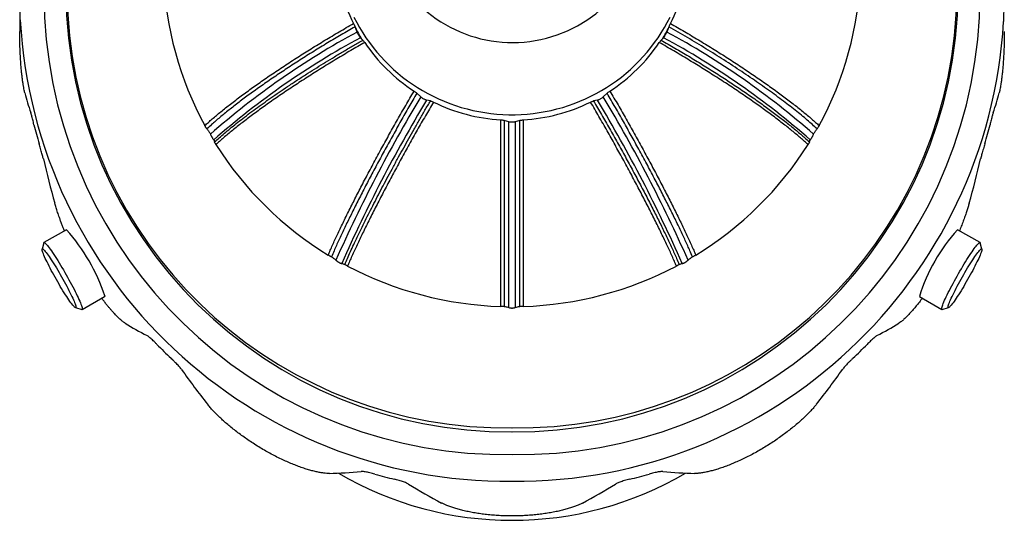
# Model space of a CAD drawing. Units: millimetres. Extents: x 30 to 614, y 38 to 861.
# Drawn here: x 121 to 185, y 99 to 132 of the extents above; entities that cross this region are included whole.
import ezdxf

# ---------------------------------------------------------------- set-up
doc = ezdxf.new("R2010")
doc.units = ezdxf.units.MM
doc.header["$LTSCALE"] = 3

msp = doc.modelspace()

# ---------------------------------------------------------------- linework, layer by layer
at = {"color": 7, "linetype": 'Continuous', "lineweight": 25}
for p, q in [((120.575, 133.421), (120.575, 131.164)), ((142.51, 131.135), (142.371, 131.477)), ((162.78, 131.477), (162.641, 131.135)), ((142.881, 130.608), (142.726, 130.765)), ((162.425, 130.765), (162.27, 130.608)), ((146.639, 126.912), (146.39, 127.152)), ((158.761, 127.152), (158.512, 126.912)), ((147.272, 126.651), (147.014, 126.699)), ((158.137, 126.699), (157.879, 126.651)), ((152.359, 125.288), (152.066, 125.386)), ((152.359, 113.216), (152.359, 125.288)), ((153.085, 125.386), (152.792, 125.288)), ((152.792, 125.288), (152.792, 113.216)), ((123.627, 118.275), (122.155, 117.437)), ((182.996, 117.437), (181.524, 118.275)), ((122.143, 117.42), (122.033, 117.013)), ((183.118, 117.013), (183.008, 117.42)), ((124.626, 113.091), (126.098, 113.928)), ((179.053, 113.928), (180.525, 113.091)), ((124.199, 113.203), (124.605, 113.09)), ((180.546, 113.09), (180.952, 113.203))]:
    msp.add_line(p, q, dxfattribs=at)
at = {"color": 7, "linetype": 'Continuous', "lineweight": 25, "flags": 128}
for points in [[(142.304, 132.11), (142.481, 131.763), (142.67, 131.423), (142.871, 131.09), (143.083, 130.764), (143.307, 130.445), (143.541, 130.134), (143.787, 129.831), (144.042, 129.536), (144.308, 129.25), (144.584, 128.974), (144.87, 128.707), (145.164, 128.45), (145.468, 128.203), (145.78, 127.967), (146.1, 127.741), (146.427, 127.527), (146.762, 127.323), (147.104, 127.131), (147.453, 126.951), (147.807, 126.783), (148.167, 126.627), (148.533, 126.484), (148.903, 126.352), (149.278, 126.234), (149.657, 126.128), (150.039, 126.035), (150.424, 125.956), (150.812, 125.889), (151.201, 125.836), (151.593, 125.796), (151.985, 125.769), (152.379, 125.756), (152.772, 125.756), (153.166, 125.769), (153.558, 125.796), (153.95, 125.836), (154.339, 125.889), (154.727, 125.956), (155.112, 126.035), (155.494, 126.128), (155.873, 126.234), (156.248, 126.352), (156.618, 126.484), (156.983, 126.627), (157.344, 126.783), (157.698, 126.951), (158.047, 127.131), (158.389, 127.323), (158.724, 127.527), (159.051, 127.741), (159.371, 127.967), (159.683, 128.203), (159.987, 128.45), (160.281, 128.707), (160.567, 128.974), (160.842, 129.25), (161.108, 129.536), (161.364, 129.831), (161.61, 130.134), (161.844, 130.445), (162.068, 130.764), (162.28, 131.09), (162.481, 131.423), (162.67, 131.763), (162.846, 132.11)], [(122.143, 117.42), (122.148, 117.431), (122.162, 117.44), (122.182, 117.436), (122.209, 117.421), (122.242, 117.394), (122.282, 117.356), (122.328, 117.306), (122.379, 117.244), (122.436, 117.172), (122.498, 117.09), (122.565, 116.997), (122.637, 116.896), (122.713, 116.785), (122.792, 116.666), (122.875, 116.539), (122.96, 116.405), (123.048, 116.265), (123.138, 116.12), (123.229, 115.97), (123.321, 115.816), (123.413, 115.659), (123.506, 115.5), (123.597, 115.339), (123.688, 115.179), (123.777, 115.018), (123.863, 114.859), (123.948, 114.702), (124.029, 114.549), (124.106, 114.399), (124.18, 114.254), (124.249, 114.114), (124.314, 113.981), (124.374, 113.855), (124.428, 113.736), (124.477, 113.626), (124.519, 113.525), (124.556, 113.433), (124.586, 113.351), (124.61, 113.28), (124.627, 113.219), (124.637, 113.17), (124.64, 113.132)], [(180.546, 113.09), (180.532, 113.089), (180.518, 113.097), (180.511, 113.117), (180.511, 113.15), (180.518, 113.193), (180.532, 113.248), (180.552, 113.314), (180.579, 113.391), (180.612, 113.477), (180.652, 113.574), (180.698, 113.68), (180.749, 113.794), (180.806, 113.917), (180.868, 114.047), (180.936, 114.183), (181.007, 114.326), (181.083, 114.473), (181.162, 114.625), (181.245, 114.78), (181.331, 114.938), (181.418, 115.098), (181.508, 115.259), (181.599, 115.42), (181.691, 115.579), (181.784, 115.738), (181.876, 115.893), (181.967, 116.045), (182.058, 116.193), (182.147, 116.336), (182.234, 116.473), (182.318, 116.603), (182.399, 116.726), (182.476, 116.841), (182.55, 116.948), (182.62, 117.045), (182.684, 117.132), (182.744, 117.21), (182.798, 117.276), (182.847, 117.332), (182.89, 117.376), (182.926, 117.409), (182.956, 117.43), (182.98, 117.44), (182.997, 117.437), (183.007, 117.423), (183.008, 117.42)], [(124.231, 113.24), (124.227, 113.216), (124.217, 113.203), (124.2, 113.203), (124.177, 113.214), (124.147, 113.237), (124.111, 113.271), (124.068, 113.317), (124.02, 113.374), (123.967, 113.442), (123.908, 113.52), (123.845, 113.607), (123.777, 113.705), (123.705, 113.81), (123.63, 113.924), (123.552, 114.045), (123.47, 114.173), (123.387, 114.307), (123.303, 114.446), (123.217, 114.588), (123.131, 114.734), (123.044, 114.883), (122.958, 115.033), (122.874, 115.183), (122.791, 115.333), (122.71, 115.482), (122.631, 115.628), (122.556, 115.771), (122.484, 115.91), (122.416, 116.045), (122.353, 116.173), (122.294, 116.295), (122.241, 116.41), (122.193, 116.517), (122.15, 116.615), (122.114, 116.704), (122.084, 116.783), (122.061, 116.852), (122.044, 116.91), (122.034, 116.957), (122.031, 116.993), (122.034, 117.017), (122.044, 117.029), (122.061, 117.03), (122.084, 117.019), (122.114, 116.996), (122.15, 116.962), (122.193, 116.916), (122.241, 116.859), (122.294, 116.791), (122.353, 116.713), (122.416, 116.626), (122.484, 116.528), (122.556, 116.423), (122.631, 116.309), (122.71, 116.187), (122.791, 116.06), (122.874, 115.926), (122.958, 115.787), (123.044, 115.645), (123.131, 115.498), (123.217, 115.35), (123.303, 115.2), (123.387, 115.05), (123.47, 114.9), (123.552, 114.751), (123.63, 114.605), (123.705, 114.462), (123.777, 114.323), (123.845, 114.188), (123.908, 114.06), (123.967, 113.938), (124.02, 113.823), (124.068, 113.716), (124.111, 113.618), (124.147, 113.529), (124.177, 113.45), (124.2, 113.381), (124.217, 113.323), (124.227, 113.276), (124.231, 113.24)], [(183.12, 116.993), (183.117, 116.957), (183.107, 116.91), (183.09, 116.852), (183.066, 116.783), (183.037, 116.704), (183, 116.615), (182.958, 116.517), (182.91, 116.41), (182.857, 116.295), (182.798, 116.173), (182.735, 116.045), (182.667, 115.91), (182.595, 115.771), (182.52, 115.628), (182.441, 115.482), (182.36, 115.333), (182.277, 115.183), (182.192, 115.033), (182.107, 114.883), (182.02, 114.734), (181.934, 114.588), (181.848, 114.446), (181.764, 114.307), (181.68, 114.173), (181.599, 114.045), (181.521, 113.924), (181.446, 113.81), (181.374, 113.705), (181.306, 113.607), (181.242, 113.52), (181.184, 113.442), (181.13, 113.374), (181.082, 113.317), (181.04, 113.271), (181.004, 113.237), (180.974, 113.214), (180.951, 113.203), (180.934, 113.203), (180.924, 113.216), (180.92, 113.24), (180.924, 113.276), (180.934, 113.323), (180.951, 113.381), (180.974, 113.45), (181.004, 113.529), (181.04, 113.618), (181.082, 113.716), (181.13, 113.823), (181.184, 113.938), (181.242, 114.06), (181.306, 114.188), (181.374, 114.323), (181.446, 114.462), (181.521, 114.605), (181.599, 114.751), (181.68, 114.9), (181.764, 115.05), (181.848, 115.2), (181.934, 115.35), (182.02, 115.498), (182.107, 115.645), (182.192, 115.787), (182.277, 115.926), (182.36, 116.06), (182.441, 116.187), (182.52, 116.309), (182.595, 116.423), (182.667, 116.528), (182.735, 116.626), (182.798, 116.713), (182.857, 116.791), (182.91, 116.859), (182.958, 116.916), (183, 116.962), (183.037, 116.996), (183.066, 117.019), (183.09, 117.03), (183.107, 117.029), (183.117, 117.017), (183.12, 116.993)], [(126.113, 113.969), (126.109, 113.943), (126.099, 113.928), (126.098, 113.928)], [(124.64, 113.132), (124.637, 113.106), (124.627, 113.091), (124.61, 113.089), (124.605, 113.09)]]:
    msp.add_lwpolyline(points, dxfattribs=at)
at = {"color": 8, "linetype": 'Continuous', "lineweight": 25}
for centre, radius, start, end in [((152.161, 133.649), 30.007, 100.72755, 270.7916), ((152.991, 133.649), 30.007, 269.20695, 79.2739), ((152.35, 133.694), 31.788, 183.16653, 270.40601), ((152.808, 133.687), 31.781, 269.58018, 356.61862)]:
    msp.add_arc(centre, radius, start, end, dxfattribs=at)
at = {"color": 7, "linetype": 'Continuous', "lineweight": 25}
for centre, radius, start, end in [((152.18, 133.91), 28.53, 101.32839, 270.79499), ((152.972, 133.909), 28.53, 269.20352, 78.67309), ((152.614, 139.159), 8.711, 133.88162, 359.94915), ((152.268, 136.727), 11.193, 183.69168, 206.7498), ((152.886, 136.726), 11.19, 333.247, 356.31151), ((151.97, 135.586), 22.046, 181.88092, 208.56056), ((153.181, 135.586), 22.046, 331.43944, 358.11908), ((153.54, 133.421), 31.036, 357.02931, 2.79684), ((152.357, 133.903), 28.782, 180.44191, 270.43519), ((152.794, 133.903), 28.782, 269.56481, 359.55809), ((152.344, 136.499), 11.176, 207.01379, 211.39043), ((152.807, 136.499), 11.176, 328.64123, 333.02144), ((167.327, 85.366), 52.064, 118.4683, 131.29066), ((167.355, 85.268), 51.736, 118.42745, 131.3315), ((137.607, 84.997), 52.064, 48.70934, 61.5317), ((138.013, 85.637), 51.736, 48.6685, 61.57255), ((152.457, 136.846), 11.417, 214.06222, 236.81488), ((152.698, 136.841), 11.411, 303.17889, 325.94401), ((231.014, 76.418), 98.33, 149.10188, 156.07645), ((74.616, 76.667), 97.791, 23.9043, 30.91738), ((230.91, 76.454), 97.791, 149.08262, 156.0957), ((152.571, 137.036), 11.64, 243.98725, 266.44841), ((152.581, 137.033), 11.637, 273.54855, 296.01578), ((73.762, 76.205), 98.33, 23.92355, 30.89812), ((151.706, 132.657), 31.132, 194.04163, 196.39985), ((153.445, 132.657), 31.132, 343.60015, 345.95837), ((152.34, 135.814), 22.483, 212.27303, 238.60407), ((152.811, 135.814), 22.483, 301.39593, 327.72697), ((114.062, 109.882), 12.724, 18.73407, 41.26449), ((190.117, 110.513), 11.579, 137.91003, 162.84666), ((152.566, 136.19), 22.922, 242.2222, 268.21347), ((152.585, 136.19), 22.922, 271.78653, 297.7778), ((152.234, 132.986), 31.762, 224.27507, 226.60203), ((152.917, 132.986), 31.762, 313.39797, 315.72493), ((152.575, 121.616), 22.25, 239.5286, 300.4714), ((152.559, 133.523), 32.395, 254.06957, 256.3661), ((152.592, 133.523), 32.395, 283.6339, 285.93043)]:
    msp.add_arc(centre, radius, start, end, dxfattribs=at)
for major_axis, ratio, start_param, end_param in [((32, 0), 0.589729, 3.285128, 3.353721), ((32, 0), 0.589729, 6.071056, 6.13965), ((-9.886, 42.338), 0.718843, 1.568179, 1.636773), ((9.886, 42.338), 0.718843, 4.646412, 4.715006), ((31.408, 10.142), 0.604125, 3.61607, 3.684664), ((31.408, -10.142), 0.604125, 5.740114, 5.808708), ((-18.55, 37.177), 0.701387, 1.787538, 1.856132), ((18.55, 37.177), 0.701387, 4.427053, 4.495647), ((29.313, 20.134), 0.637463, 3.919632, 3.988225), ((29.313, -20.134), 0.637463, 5.436553, 5.505146), ((-25.123, 29.444), 0.673128, 2.026607, 2.0952), ((25.123, 29.444), 0.673128, 4.187985, 4.256579)]:
    msp.add_ellipse((152.575, 129.874), major_axis=major_axis, ratio=ratio, start_param=start_param, end_param=end_param, dxfattribs=at)
for points, knots in [([(132.606, 125.046), (132.683, 125.116), (132.839, 125.258), (133.093, 125.48), (133.364, 125.711), (133.652, 125.95), (133.958, 126.196), (134.28, 126.45), (134.62, 126.711), (134.975, 126.979), (135.341, 127.249), (135.716, 127.52), (136.1, 127.792), (136.495, 128.069), (136.904, 128.349), (137.325, 128.634), (137.759, 128.922), (138.203, 129.213), (138.647, 129.499), (139.088, 129.779), (139.525, 130.053), (139.969, 130.326), (140.42, 130.601), (140.876, 130.875), (141.339, 131.149), (141.805, 131.421), (142.117, 131.6), (142.273, 131.689)], [0, 0, 0, 0, 0.0390521, 0.0787828, 0.1185135, 0.1586331, 0.1987526, 0.2394519, 0.2801512, 0.3211822, 0.3623645, 0.4021669, 0.4419693, 0.4821622, 0.5223551, 0.5628725, 0.6039053, 0.6450135, 0.6862737, 0.7248678, 0.7634619, 0.8024103, 0.8413586, 0.8808341, 0.9203097, 0.9601548, 1, 1, 1, 1]), ([(142.371, 131.477), (142.222, 131.391), (141.924, 131.22), (141.477, 130.958), (141.03, 130.694), (140.582, 130.424), (140.134, 130.151), (139.687, 129.875), (139.242, 129.597), (138.803, 129.317), (138.37, 129.038), (137.943, 128.758), (137.523, 128.479), (137.107, 128.198), (136.698, 127.918), (136.296, 127.637), (135.905, 127.359), (135.529, 127.087), (135.171, 126.823), (134.828, 126.565), (134.499, 126.312), (134.18, 126.061), (133.874, 125.815), (133.58, 125.573), (133.303, 125.337), (133.02, 125.088), (132.843, 124.925), (132.745, 124.835)], [0, 0, 0, 0, 0.0380316, 0.0760632, 0.1143412, 0.1526191, 0.1916724, 0.2307257, 0.2700466, 0.3093675, 0.3487075, 0.3880474, 0.4276614, 0.4672755, 0.5077546, 0.5482337, 0.589012, 0.6297903, 0.669059, 0.7083276, 0.7478694, 0.7874111, 0.8278145, 0.8682178, 0.908919, 0.9496201, 1, 1, 1, 1]), ([(142.273, 131.689), (142.286, 131.664), (142.311, 131.613), (142.347, 131.536), (142.363, 131.497), (142.371, 131.477)], [0, 0, 0, 0, 0.322634, 0.64528, 1, 1, 1, 1]), ([(162.78, 131.477), (162.787, 131.495), (162.802, 131.532), (162.838, 131.608), (162.864, 131.661), (162.878, 131.689)], [0, 0, 0, 0, 0.322012, 0.644012, 1, 1, 1, 1]), ([(172.406, 124.835), (172.308, 124.925), (172.107, 125.111), (171.766, 125.408), (171.391, 125.722), (170.988, 126.049), (170.558, 126.385), (170.105, 126.73), (169.628, 127.083), (169.128, 127.444), (168.606, 127.811), (168.065, 128.184), (167.507, 128.56), (166.934, 128.938), (166.355, 129.313), (165.772, 129.683), (165.185, 130.048), (164.59, 130.412), (163.989, 130.772), (163.385, 131.128), (162.981, 131.361), (162.78, 131.477)], [0, 0, 0, 0, 0.050385, 0.1035491, 0.156881, 0.2102984, 0.2637159, 0.3170479, 0.370212, 0.4234743, 0.476905, 0.5304217, 0.5839384, 0.6373694, 0.6906319, 0.7420666, 0.7936523, 0.8453152, 0.8969784, 0.9485649, 1, 1, 1, 1]), ([(162.878, 131.689), (163.029, 131.603), (163.332, 131.429), (163.786, 131.164), (164.239, 130.896), (164.694, 130.623), (165.147, 130.348), (165.6, 130.069), (166.049, 129.787), (166.494, 129.505), (166.932, 129.223), (167.364, 128.94), (167.79, 128.658), (168.209, 128.375), (168.621, 128.092), (169.026, 127.81), (169.422, 127.529), (169.801, 127.255), (170.163, 126.988), (170.509, 126.728), (170.843, 126.471), (171.165, 126.218), (171.474, 125.97), (171.769, 125.726), (172.049, 125.488), (172.309, 125.26), (172.467, 125.116), (172.544, 125.046)], [0, 0, 0, 0, 0.0385947, 0.0771895, 0.1161378, 0.1550861, 0.1945612, 0.2340363, 0.2738813, 0.3137263, 0.353529, 0.3933317, 0.4335245, 0.4737174, 0.5142347, 0.5552672, 0.5963753, 0.6376355, 0.6773663, 0.7170971, 0.7572166, 0.7973362, 0.8380354, 0.8787346, 0.9197655, 0.9609479, 1, 1, 1, 1]), ([(120.905, 127.175), (120.896, 127.211), (120.879, 127.283), (120.85, 127.435), (120.818, 127.619), (120.785, 127.836), (120.752, 128.081), (120.719, 128.353), (120.688, 128.653), (120.659, 128.978), (120.633, 129.323), (120.612, 129.684), (120.595, 130.066), (120.583, 130.461), (120.576, 130.828), (120.576, 131.065), (120.576, 131.164)], [0, 0, 0, 0, 0.071829, 0.144164, 0.218079, 0.292535, 0.364625, 0.437216, 0.510592, 0.585057, 0.656718, 0.728874, 0.801791, 0.875755, 0.947622, 1, 1, 1, 1]), ([(133.246, 123.981), (133.344, 124.071), (133.544, 124.255), (133.882, 124.548), (134.251, 124.857), (134.651, 125.18), (135.081, 125.517), (135.541, 125.867), (136.022, 126.222), (136.52, 126.58), (137.034, 126.942), (137.571, 127.311), (138.131, 127.688), (138.713, 128.07), (139.296, 128.447), (139.878, 128.815), (140.458, 129.175), (141.05, 129.535), (141.653, 129.896), (142.265, 130.256), (142.676, 130.491), (142.881, 130.608)], [0, 0, 0, 0, 0.050383, 0.102909, 0.155476, 0.208003, 0.262058, 0.316156, 0.370211, 0.422833, 0.475496, 0.528118, 0.582275, 0.636476, 0.690632, 0.741493, 0.79239, 0.84325, 0.895487, 0.947763, 1, 1, 1, 1]), ([(142.726, 130.765), (142.718, 130.775), (142.701, 130.795), (142.663, 130.85), (142.621, 130.917), (142.579, 130.992), (142.542, 131.064), (142.52, 131.11), (142.511, 131.131), (142.51, 131.135)], [0, 0, 0, 0, 0.158362, 0.319448, 0.48049, 0.641448, 0.802391, 0.963406, 1, 1, 1, 1]), ([(142.881, 130.608), (142.889, 130.599), (142.907, 130.579), (142.949, 130.523), (142.982, 130.476), (142.999, 130.451)], [0, 0, 0, 0, 0.322012, 0.644012, 1, 1, 1, 1]), ([(162.152, 130.451), (162.167, 130.474), (162.198, 130.519), (162.241, 130.576), (162.26, 130.597), (162.27, 130.608)], [0, 0, 0, 0, 0.322634, 0.64528, 1, 1, 1, 1]), ([(162.27, 130.608), (162.419, 130.523), (162.718, 130.352), (163.166, 130.091), (163.614, 129.826), (164.062, 129.558), (164.511, 129.286), (164.958, 129.011), (165.402, 128.733), (165.842, 128.455), (166.276, 128.175), (166.703, 127.896), (167.125, 127.617), (167.54, 127.337), (167.95, 127.057), (168.351, 126.778), (168.743, 126.5), (169.118, 126.229), (169.477, 125.964), (169.82, 125.708), (170.151, 125.454), (170.469, 125.204), (170.776, 124.958), (171.069, 124.717), (171.347, 124.481), (171.63, 124.233), (171.807, 124.071), (171.905, 123.981)], [0, 0, 0, 0, 0.038001, 0.076156, 0.11431, 0.152975, 0.191639, 0.230826, 0.270013, 0.309368, 0.348674, 0.38815, 0.427627, 0.467672, 0.507718, 0.548346, 0.588974, 0.62979, 0.669025, 0.70843, 0.747835, 0.787806, 0.827778, 0.86833, 0.908881, 0.94962, 1, 1, 1, 1]), ([(162.641, 131.135), (162.633, 131.117), (162.618, 131.081), (162.581, 131.01), (162.54, 130.935), (162.497, 130.865), (162.459, 130.807), (162.436, 130.777), (162.426, 130.767), (162.425, 130.765)], [0, 0, 0, 0, 0.158362, 0.319448, 0.48049, 0.641448, 0.802391, 0.963406, 1, 1, 1, 1]), ([(184.575, 131.164), (184.575, 131.125), (184.576, 130.945), (184.571, 130.63), (184.562, 130.23), (184.547, 129.849), (184.528, 129.488), (184.505, 129.14), (184.478, 128.81), (184.448, 128.502), (184.416, 128.216), (184.383, 127.954), (184.351, 127.732), (184.321, 127.548), (184.294, 127.398), (184.269, 127.27), (184.254, 127.207), (184.246, 127.175)], [0, 0, 0, 0, 0.020579, 0.094106, 0.168771, 0.23892, 0.309526, 0.380838, 0.453128, 0.525109, 0.59761, 0.671714, 0.746363, 0.809097, 0.872159, 0.935904, 1, 1, 1, 1]), ([(142.999, 130.451), (142.848, 130.364), (142.546, 130.191), (142.092, 129.926), (141.638, 129.658), (141.185, 129.386), (140.73, 129.109), (140.278, 128.83), (139.828, 128.549), (139.384, 128.267), (138.945, 127.984), (138.514, 127.702), (138.088, 127.42), (137.669, 127.137), (137.255, 126.854), (136.851, 126.572), (136.455, 126.291), (136.076, 126.018), (135.713, 125.75), (135.368, 125.491), (135.034, 125.235), (134.712, 124.982), (134.402, 124.733), (134.107, 124.49), (133.826, 124.252), (133.566, 124.024), (133.408, 123.88), (133.331, 123.81)], [0, 0, 0, 0, 0.038532, 0.077221, 0.11591, 0.155119, 0.194328, 0.23407, 0.273813, 0.313726, 0.35346, 0.393366, 0.433272, 0.473754, 0.514235, 0.555305, 0.596375, 0.637635, 0.677298, 0.717132, 0.756966, 0.797372, 0.837779, 0.878772, 0.919766, 0.960948, 1, 1, 1, 1]), ([(171.82, 123.81), (171.743, 123.88), (171.588, 124.022), (171.333, 124.244), (171.062, 124.475), (170.774, 124.713), (170.468, 124.959), (170.145, 125.213), (169.805, 125.474), (169.45, 125.741), (169.084, 126.011), (168.709, 126.282), (168.325, 126.554), (167.93, 126.83), (167.521, 127.111), (167.1, 127.395), (166.666, 127.683), (166.221, 127.974), (165.778, 128.26), (165.337, 128.54), (164.899, 128.814), (164.456, 129.088), (164.005, 129.362), (163.548, 129.636), (163.086, 129.91), (162.62, 130.182), (162.308, 130.361), (162.152, 130.451)], [0, 0, 0, 0, 0.0390521, 0.0787828, 0.1185135, 0.1586331, 0.1987526, 0.2394519, 0.2801512, 0.3211822, 0.3623645, 0.4021669, 0.4419693, 0.4821622, 0.5223551, 0.5628725, 0.6039053, 0.6450135, 0.6862737, 0.7248678, 0.7634619, 0.8024103, 0.8413586, 0.8808341, 0.9203097, 0.9601548, 1, 1, 1, 1]), ([(140.628, 116.623), (140.672, 116.726), (140.762, 116.932), (140.909, 117.261), (141.065, 117.604), (141.231, 117.963), (141.408, 118.337), (141.594, 118.725), (141.79, 119.127), (141.995, 119.542), (142.206, 119.965), (142.423, 120.392), (142.644, 120.824), (142.872, 121.265), (143.108, 121.716), (143.351, 122.175), (143.602, 122.644), (143.858, 123.12), (144.115, 123.591), (144.369, 124.054), (144.622, 124.51), (144.878, 124.969), (145.138, 125.431), (145.402, 125.895), (145.669, 126.361), (145.938, 126.827), (146.118, 127.136), (146.208, 127.29)], [0, 0, 0, 0, 0.039052, 0.078783, 0.118514, 0.158633, 0.198753, 0.239452, 0.280151, 0.321182, 0.362365, 0.402167, 0.441969, 0.482162, 0.522355, 0.562873, 0.603905, 0.645014, 0.686274, 0.724868, 0.763462, 0.80241, 0.841359, 0.880834, 0.92031, 0.960155, 1, 1, 1, 1]), ([(146.39, 127.152), (146.304, 127.004), (146.132, 126.709), (145.874, 126.261), (145.617, 125.811), (145.358, 125.355), (145.1, 124.896), (144.842, 124.433), (144.585, 123.97), (144.332, 123.508), (144.082, 123.048), (143.836, 122.591), (143.593, 122.137), (143.354, 121.683), (143.118, 121.233), (142.886, 120.785), (142.66, 120.344), (142.443, 119.915), (142.236, 119.502), (142.039, 119.102), (141.849, 118.711), (141.665, 118.328), (141.488, 117.954), (141.319, 117.59), (141.159, 117.238), (140.995, 116.872), (140.894, 116.636), (140.837, 116.505)], [0, 0, 0, 0, 0.0380316, 0.0760632, 0.1143412, 0.1526191, 0.1916724, 0.2307257, 0.2700466, 0.3093675, 0.3487075, 0.3880474, 0.4276614, 0.4672755, 0.5077546, 0.5482337, 0.589012, 0.6297903, 0.669059, 0.7083276, 0.7478694, 0.7874111, 0.8278145, 0.8682178, 0.908919, 0.9496201, 1, 1, 1, 1]), ([(146.208, 127.29), (146.232, 127.275), (146.279, 127.243), (146.345, 127.193), (146.375, 127.166), (146.39, 127.152)], [0, 0, 0, 0, 0.322634, 0.64528, 1, 1, 1, 1]), ([(147.014, 126.699), (147, 126.703), (146.971, 126.71), (146.907, 126.738), (146.834, 126.776), (146.761, 126.82), (146.695, 126.865), (146.657, 126.895), (146.642, 126.909), (146.639, 126.912)], [0, 0, 0, 0, 0.158362, 0.319448, 0.48049, 0.641448, 0.802391, 0.963406, 1, 1, 1, 1]), ([(158.512, 126.912), (158.498, 126.9), (158.47, 126.875), (158.407, 126.831), (158.335, 126.786), (158.261, 126.746), (158.194, 126.716), (158.155, 126.703), (158.14, 126.699), (158.137, 126.699)], [0, 0, 0, 0, 0.158362, 0.319448, 0.48049, 0.641448, 0.802391, 0.963406, 1, 1, 1, 1]), ([(158.761, 127.152), (158.775, 127.165), (158.802, 127.19), (158.867, 127.24), (158.917, 127.273), (158.943, 127.29)], [0, 0, 0, 0, 0.322012, 0.644012, 1, 1, 1, 1]), ([(164.314, 116.505), (164.257, 116.636), (164.157, 116.869), (163.997, 117.226), (163.843, 117.566), (163.679, 117.92), (163.504, 118.29), (163.32, 118.675), (163.125, 119.075), (162.922, 119.487), (162.713, 119.905), (162.499, 120.328), (162.28, 120.755), (162.055, 121.191), (161.821, 121.638), (161.58, 122.094), (161.332, 122.56), (161.078, 123.031), (160.825, 123.497), (160.574, 123.955), (160.325, 124.404), (160.073, 124.856), (159.817, 125.312), (159.557, 125.771), (159.293, 126.233), (159.027, 126.694), (158.85, 126.999), (158.761, 127.152)], [0, 0, 0, 0, 0.05038, 0.089648, 0.128917, 0.168459, 0.208, 0.248404, 0.288807, 0.329509, 0.37021, 0.409549, 0.448889, 0.488503, 0.528117, 0.568596, 0.609076, 0.649854, 0.690632, 0.728663, 0.766694, 0.804972, 0.84325, 0.882304, 0.921358, 0.960679, 1, 1, 1, 1]), ([(158.943, 127.29), (159.03, 127.141), (159.205, 126.842), (159.467, 126.388), (159.729, 125.931), (159.991, 125.469), (160.253, 125.004), (160.514, 124.537), (160.774, 124.069), (161.031, 123.601), (161.284, 123.137), (161.533, 122.674), (161.779, 122.215), (162.021, 121.757), (162.259, 121.303), (162.492, 120.852), (162.721, 120.407), (162.939, 119.975), (163.149, 119.557), (163.348, 119.153), (163.541, 118.757), (163.727, 118.37), (163.905, 117.993), (164.076, 117.626), (164.237, 117.272), (164.387, 116.936), (164.478, 116.726), (164.523, 116.623)], [0, 0, 0, 0, 0.038595, 0.077189, 0.116138, 0.155086, 0.194561, 0.234036, 0.273881, 0.313726, 0.353529, 0.393332, 0.433525, 0.473717, 0.514235, 0.555267, 0.596375, 0.637635, 0.677366, 0.717097, 0.757217, 0.797336, 0.838035, 0.878735, 0.919766, 0.960948, 1, 1, 1, 1]), ([(141.705, 116.012), (141.761, 116.142), (141.877, 116.409), (142.072, 116.844), (142.285, 117.306), (142.517, 117.796), (142.765, 118.312), (143.031, 118.853), (143.309, 119.408), (143.597, 119.974), (143.893, 120.549), (144.204, 121.143), (144.528, 121.752), (144.863, 122.377), (145.2, 122.996), (145.537, 123.607), (145.872, 124.208), (146.214, 124.815), (146.562, 125.427), (146.917, 126.042), (147.154, 126.448), (147.272, 126.651)], [0, 0, 0, 0, 0.050383, 0.102909, 0.155476, 0.208003, 0.262058, 0.316156, 0.370211, 0.422833, 0.475496, 0.528118, 0.582275, 0.636476, 0.690632, 0.741493, 0.79239, 0.84325, 0.895487, 0.947763, 1, 1, 1, 1]), ([(147.466, 126.576), (147.378, 126.426), (147.204, 126.127), (146.942, 125.674), (146.681, 125.218), (146.419, 124.757), (146.157, 124.292), (145.895, 123.823), (145.635, 123.354), (145.378, 122.886), (145.125, 122.422), (144.876, 121.96), (144.631, 121.502), (144.389, 121.044), (144.15, 120.59), (143.916, 120.138), (143.687, 119.692), (143.468, 119.26), (143.259, 118.843), (143.059, 118.439), (142.867, 118.045), (142.681, 117.658), (142.502, 117.281), (142.331, 116.913), (142.169, 116.559), (142.019, 116.222), (141.927, 116.012), (141.883, 115.91)], [0, 0, 0, 0, 0.038563, 0.077127, 0.115941, 0.154756, 0.194362, 0.233968, 0.273847, 0.313726, 0.353494, 0.393262, 0.433307, 0.473352, 0.514272, 0.555192, 0.596414, 0.637635, 0.677332, 0.717028, 0.757, 0.796973, 0.837816, 0.878659, 0.919804, 0.960948, 1, 1, 1, 1]), ([(147.272, 126.651), (147.287, 126.647), (147.316, 126.64), (147.385, 126.613), (147.438, 126.589), (147.466, 126.576)], [0, 0, 0, 0, 0.322012, 0.644012, 1, 1, 1, 1]), ([(157.685, 126.576), (157.71, 126.587), (157.761, 126.611), (157.831, 126.639), (157.862, 126.647), (157.879, 126.651)], [0, 0, 0, 0, 0.322634, 0.64528, 1, 1, 1, 1]), ([(163.268, 115.91), (163.223, 116.012), (163.134, 116.219), (162.987, 116.547), (162.83, 116.891), (162.664, 117.249), (162.487, 117.623), (162.301, 118.01), (162.104, 118.413), (161.899, 118.828), (161.688, 119.25), (161.471, 119.677), (161.25, 120.109), (161.021, 120.55), (160.785, 121.001), (160.542, 121.46), (160.292, 121.929), (160.035, 122.405), (159.779, 122.876), (159.524, 123.339), (159.271, 123.795), (159.015, 124.253), (158.755, 124.716), (158.491, 125.18), (158.224, 125.646), (157.956, 126.112), (157.775, 126.421), (157.685, 126.576)], [0, 0, 0, 0, 0.039052, 0.078783, 0.118514, 0.158633, 0.198753, 0.239452, 0.280151, 0.321182, 0.362365, 0.402167, 0.441969, 0.482162, 0.522355, 0.562873, 0.603905, 0.645014, 0.686274, 0.724868, 0.763462, 0.80241, 0.841359, 0.880834, 0.92031, 0.960155, 1, 1, 1, 1]), ([(157.879, 126.651), (157.965, 126.503), (158.138, 126.208), (158.396, 125.761), (158.655, 125.311), (158.914, 124.855), (159.173, 124.397), (159.432, 123.934), (159.689, 123.471), (159.943, 123.009), (160.193, 122.55), (160.44, 122.093), (160.683, 121.639), (160.924, 121.186), (161.16, 120.736), (161.392, 120.288), (161.619, 119.848), (161.836, 119.42), (162.043, 119.006), (162.241, 118.607), (162.432, 118.216), (162.616, 117.834), (162.793, 117.46), (162.963, 117.096), (163.123, 116.744), (163.287, 116.379), (163.389, 116.142), (163.446, 116.012)], [0, 0, 0, 0, 0.038032, 0.076063, 0.114341, 0.152619, 0.191672, 0.230726, 0.270047, 0.309368, 0.348707, 0.388047, 0.427661, 0.467275, 0.507755, 0.548234, 0.589012, 0.62979, 0.669059, 0.708328, 0.747869, 0.787411, 0.827814, 0.868218, 0.908919, 0.94962, 1, 1, 1, 1]), ([(121.504, 125.103), (121.49, 125.159), (121.462, 125.271), (121.422, 125.427), (121.386, 125.57), (121.353, 125.694), (121.326, 125.794), (121.306, 125.863), (121.297, 125.89), (121.293, 125.901)], [0, 0, 0, 0, 0.150146, 0.30028, 0.450545, 0.600791, 0.748559, 0.89631, 1, 1, 1, 1]), ([(183.858, 125.901), (183.853, 125.885), (183.842, 125.853), (183.819, 125.772), (183.791, 125.67), (183.759, 125.547), (183.723, 125.406), (183.685, 125.257), (183.659, 125.153), (183.647, 125.103)], [0, 0, 0, 0, 0.14368, 0.287373, 0.430935, 0.574512, 0.720505, 0.866511, 1, 1, 1, 1]), ([(132.745, 124.835), (132.737, 124.845), (132.719, 124.869), (132.685, 124.917), (132.647, 124.975), (132.622, 125.018), (132.609, 125.04), (132.606, 125.046)], [0, 0, 0, 0, 0.229845, 0.538797, 0.75998, 0.94352, 1, 1, 1, 1]), ([(132.745, 124.835), (132.79, 124.777), (132.879, 124.66), (132.941, 124.544), (132.971, 124.486)], [0, 0, 0, 0, 0.499038, 1, 1, 1, 1]), ([(151.851, 113.28), (151.851, 113.394), (151.851, 113.624), (151.851, 113.99), (151.85, 114.375), (151.85, 114.776), (151.85, 115.196), (151.85, 115.633), (151.85, 116.089), (151.85, 116.559), (151.85, 117.037), (151.85, 117.521), (151.85, 118.01), (151.85, 118.51), (151.849, 119.023), (151.849, 119.548), (151.849, 120.084), (151.849, 120.628), (151.849, 121.166), (151.849, 121.696), (151.849, 122.218), (151.849, 122.743), (151.849, 123.273), (151.849, 123.808), (151.849, 124.346), (151.849, 124.883), (151.849, 125.24), (151.849, 125.419)], [0, 0, 0, 0, 0.039052, 0.078748, 0.118444, 0.158417, 0.198389, 0.239232, 0.280076, 0.32122, 0.362365, 0.402132, 0.4419, 0.481945, 0.52199, 0.56291, 0.60383, 0.645052, 0.686274, 0.724836, 0.763399, 0.802213, 0.841028, 0.880635, 0.920241, 0.960121, 1, 1, 1, 1]), ([(151.849, 125.419), (151.878, 125.417), (151.934, 125.412), (152.013, 125.401), (152.048, 125.391), (152.066, 125.386)], [0, 0, 0, 0, 0.322634, 0.64528, 1, 1, 1, 1]), ([(152.066, 125.386), (152.066, 125.215), (152.067, 124.874), (152.067, 124.357), (152.068, 123.838), (152.068, 123.314), (152.069, 122.787), (152.069, 122.257), (152.069, 121.727), (152.07, 121.199), (152.07, 120.673), (152.07, 120.15), (152.071, 119.63), (152.071, 119.114), (152.071, 118.602), (152.072, 118.095), (152.072, 117.594), (152.072, 117.109), (152.072, 116.64), (152.073, 116.188), (152.073, 115.746), (152.073, 115.314), (152.073, 114.894), (152.074, 114.486), (152.074, 114.093), (152.074, 113.684), (152.074, 113.421), (152.074, 113.275)], [0, 0, 0, 0, 0.038062, 0.076125, 0.114534, 0.152943, 0.191868, 0.230793, 0.27008, 0.309368, 0.348742, 0.388116, 0.427876, 0.467636, 0.507718, 0.548309, 0.588974, 0.62979, 0.669093, 0.708396, 0.748083, 0.787771, 0.828032, 0.868292, 0.908881, 0.94962, 1, 1, 1, 1]), ([(152.792, 125.288), (152.776, 125.284), (152.743, 125.276), (152.668, 125.267), (152.585, 125.264), (152.5, 125.266), (152.424, 125.273), (152.38, 125.282), (152.362, 125.287), (152.359, 125.288)], [0, 0, 0, 0, 0.160331, 0.321422, 0.482467, 0.643428, 0.804376, 0.965397, 1, 1, 1, 1]), ([(153.076, 113.275), (153.077, 113.421), (153.077, 113.68), (153.077, 114.081), (153.077, 114.462), (153.077, 114.861), (153.078, 115.277), (153.078, 115.784), (153.078, 116.389), (153.079, 117.017), (153.079, 117.578), (153.079, 118.063), (153.08, 118.56), (153.08, 119.068), (153.08, 119.587), (153.081, 120.116), (153.081, 120.654), (153.081, 121.186), (153.082, 121.711), (153.082, 122.227), (153.082, 122.748), (153.083, 123.272), (153.083, 123.799), (153.084, 124.328), (153.084, 124.858), (153.084, 125.209), (153.085, 125.386)], [0, 0, 0, 0, 0.05038, 0.08965, 0.129145, 0.16864, 0.208614, 0.248588, 0.309395, 0.370202, 0.409543, 0.44911, 0.488677, 0.528616, 0.568554, 0.609146, 0.649812, 0.690629, 0.72866, 0.766896, 0.805131, 0.843798, 0.882465, 0.921572, 0.960678, 1, 1, 1, 1]), ([(153.085, 125.386), (153.101, 125.39), (153.134, 125.4), (153.211, 125.412), (153.27, 125.416), (153.301, 125.419)], [0, 0, 0, 0, 0.322012, 0.644012, 1, 1, 1, 1]), ([(153.301, 125.419), (153.301, 125.246), (153.301, 124.901), (153.302, 124.378), (153.302, 123.851), (153.302, 123.32), (153.302, 122.787), (153.302, 122.25), (153.302, 121.714), (153.302, 121.178), (153.302, 120.647), (153.302, 120.119), (153.301, 119.594), (153.301, 119.073), (153.301, 118.556), (153.301, 118.044), (153.301, 117.538), (153.301, 117.049), (153.301, 116.575), (153.301, 116.118), (153.301, 115.672), (153.301, 115.236), (153.301, 114.812), (153.3, 114.401), (153.3, 114.004), (153.3, 113.628), (153.3, 113.394), (153.3, 113.28)], [0, 0, 0, 0, 0.038595, 0.077189, 0.116138, 0.155086, 0.194561, 0.234036, 0.273881, 0.313726, 0.353529, 0.393332, 0.433525, 0.473717, 0.514235, 0.555267, 0.596375, 0.637635, 0.677366, 0.717097, 0.757217, 0.797336, 0.838035, 0.878735, 0.919766, 0.960948, 1, 1, 1, 1]), ([(172.18, 124.486), (172.21, 124.543), (172.271, 124.659), (172.361, 124.777), (172.406, 124.835)], [0, 0, 0, 0, 0.498996, 1, 1, 1, 1]), ([(172.544, 125.046), (172.541, 125.039), (172.529, 125.017), (172.506, 124.979), (172.471, 124.924), (172.435, 124.873), (172.415, 124.847), (172.406, 124.835)], [0, 0, 0, 0, 0.065861, 0.239258, 0.40639, 0.737371, 1, 1, 1, 1]), ([(132.971, 124.486), (132.98, 124.468), (132.993, 124.44), (133.019, 124.386), (133.042, 124.341), (133.067, 124.295), (133.088, 124.258), (133.11, 124.222), (133.134, 124.185), (133.156, 124.154), (133.174, 124.132), (133.183, 124.121), (133.187, 124.117), (133.188, 124.116)], [0, 0, 0, 0, 0.1760316, 0.2797896, 0.3841302, 0.4427559, 0.5019217, 0.5533839, 0.6198674, 0.7309266, 0.8427909, 0.9572793, 1, 1, 1, 1]), ([(171.963, 124.116), (171.968, 124.121), (171.977, 124.13), (172, 124.16), (172.023, 124.194), (172.045, 124.228), (172.065, 124.261), (172.085, 124.297), (172.11, 124.344), (172.135, 124.393), (172.157, 124.439), (172.171, 124.468), (172.178, 124.482), (172.18, 124.486)], [0, 0, 0, 0, 0.173891, 0.306724, 0.395406, 0.454757, 0.504631, 0.554536, 0.621566, 0.734054, 0.847626, 0.963865, 1, 1, 1, 1]), ([(122.115, 122.878), (122.107, 122.911), (122.092, 122.977), (122.059, 123.101), (122.021, 123.239), (121.978, 123.391), (121.932, 123.552), (121.886, 123.712), (121.855, 123.817), (121.84, 123.867)], [0, 0, 0, 0, 0.14368, 0.287373, 0.430935, 0.574512, 0.720505, 0.866511, 1, 1, 1, 1]), ([(133.188, 124.116), (133.2, 124.1), (133.226, 124.069), (133.239, 124.01), (133.246, 123.981)], [0, 0, 0, 0, 0.498996, 1, 1, 1, 1]), ([(133.331, 123.81), (133.326, 123.817), (133.312, 123.841), (133.288, 123.882), (133.263, 123.932), (133.25, 123.964), (133.247, 123.977), (133.246, 123.981)], [0, 0, 0, 0, 0.087682, 0.260733, 0.497505, 0.832837, 1, 1, 1, 1]), ([(171.905, 123.981), (171.904, 123.977), (171.901, 123.966), (171.89, 123.936), (171.866, 123.887), (171.841, 123.844), (171.825, 123.818), (171.82, 123.81)], [0, 0, 0, 0, 0.145071, 0.474443, 0.711559, 0.901479, 1, 1, 1, 1]), ([(171.905, 123.981), (171.912, 124.01), (171.925, 124.068), (171.95, 124.1), (171.963, 124.116)], [0, 0, 0, 0, 0.499038, 1, 1, 1, 1]), ([(183.311, 123.867), (183.294, 123.811), (183.261, 123.698), (183.212, 123.528), (183.165, 123.363), (183.121, 123.208), (183.083, 123.068), (183.055, 122.958), (183.041, 122.901), (183.036, 122.878)], [0, 0, 0, 0, 0.150146, 0.30028, 0.450545, 0.600791, 0.748559, 0.89631, 1, 1, 1, 1]), ([(123.49, 118.196), (123.461, 118.266), (123.403, 118.411), (123.319, 118.628), (123.236, 118.849), (123.141, 119.112), (123.04, 119.404), (122.939, 119.718), (122.886, 119.899), (122.859, 119.991)], [0, 0, 0, 0, 0.098846, 0.205556, 0.318803, 0.432051, 0.618971, 0.805893, 1, 1, 1, 1]), ([(182.292, 119.991), (182.27, 119.915), (182.226, 119.763), (182.143, 119.504), (182.047, 119.217), (181.938, 118.909), (181.814, 118.581), (181.723, 118.345), (181.668, 118.213), (181.661, 118.197)], [0, 0, 0, 0, 0.160913, 0.321824, 0.482734, 0.65534, 0.81625, 0.977158, 1, 1, 1, 1]), ([(140.837, 116.505), (140.83, 116.509), (140.815, 116.517), (140.784, 116.534), (140.742, 116.557), (140.691, 116.586), (140.65, 116.61), (140.629, 116.623), (140.628, 116.623)], [0, 0, 0, 0, 0.167345, 0.362689, 0.564881, 0.77471, 0.986118, 1, 1, 1, 1]), ([(140.837, 116.505), (140.893, 116.473), (141.004, 116.409), (141.089, 116.331), (141.132, 116.293)], [0, 0, 0, 0, 0.499038, 1, 1, 1, 1]), ([(164.019, 116.293), (164.062, 116.331), (164.147, 116.409), (164.258, 116.473), (164.314, 116.505)], [0, 0, 0, 0, 0.498996, 1, 1, 1, 1]), ([(164.523, 116.623), (164.515, 116.619), (164.491, 116.604), (164.446, 116.578), (164.386, 116.544), (164.342, 116.52), (164.321, 116.509), (164.314, 116.505)], [0, 0, 0, 0, 0.087467, 0.260519, 0.497215, 0.832228, 1, 1, 1, 1]), ([(141.132, 116.293), (141.133, 116.291), (141.145, 116.28), (141.166, 116.261), (141.202, 116.23), (141.237, 116.203), (141.275, 116.177), (141.312, 116.154), (141.351, 116.132), (141.392, 116.112), (141.429, 116.098), (141.46, 116.088), (141.488, 116.081), (141.5, 116.08), (141.507, 116.08)], [0, 0, 0, 0, 0.023018, 0.171777, 0.264941, 0.360919, 0.421461, 0.482536, 0.538586, 0.598876, 0.693054, 0.784101, 0.87729, 1, 1, 1, 1]), ([(141.507, 116.08), (141.539, 116.076), (141.604, 116.067), (141.671, 116.03), (141.705, 116.012)], [0, 0, 0, 0, 0.498996, 1, 1, 1, 1]), ([(141.883, 115.91), (141.873, 115.915), (141.847, 115.929), (141.802, 115.954), (141.75, 115.984), (141.72, 116.002), (141.708, 116.01), (141.705, 116.012)], [0, 0, 0, 0, 0.106235, 0.279481, 0.523038, 0.876086, 1, 1, 1, 1]), ([(163.446, 116.012), (163.44, 116.008), (163.425, 115.999), (163.388, 115.976), (163.337, 115.947), (163.296, 115.925), (163.273, 115.913), (163.268, 115.91)], [0, 0, 0, 0, 0.228888, 0.538075, 0.759425, 0.943031, 1, 1, 1, 1]), ([(163.446, 116.012), (163.48, 116.03), (163.547, 116.067), (163.612, 116.075), (163.644, 116.08)], [0, 0, 0, 0, 0.499038, 1, 1, 1, 1]), ([(163.644, 116.08), (163.654, 116.081), (163.673, 116.083), (163.716, 116.095), (163.759, 116.112), (163.796, 116.13), (163.83, 116.149), (163.866, 116.17), (163.909, 116.199), (163.951, 116.231), (163.987, 116.262), (164.007, 116.281), (164.017, 116.291), (164.019, 116.293)], [0, 0, 0, 0, 0.17298, 0.313983, 0.3957, 0.456051, 0.50581, 0.55559, 0.623129, 0.736976, 0.852161, 0.970051, 1, 1, 1, 1]), ([(127.436, 112.184), (127.412, 112.199), (127.364, 112.23), (127.281, 112.293), (127.192, 112.366), (127.093, 112.453), (126.986, 112.554), (126.872, 112.667), (126.754, 112.79), (126.632, 112.922), (126.506, 113.065), (126.374, 113.221), (126.235, 113.39), (126.094, 113.571), (125.984, 113.714), (125.922, 113.798), (125.907, 113.819)], [0, 0, 0, 0, 0.073958, 0.147916, 0.222452, 0.295828, 0.373613, 0.451398, 0.525353, 0.599307, 0.673263, 0.747219, 0.824997, 0.902776, 0.976295, 1, 1, 1, 1]), ([(179.244, 113.819), (179.216, 113.781), (179.116, 113.645), (178.95, 113.433), (178.748, 113.186), (178.555, 112.962), (178.368, 112.758), (178.184, 112.571), (178.009, 112.408), (177.847, 112.272), (177.759, 112.214), (177.715, 112.184)], [0, 0, 0, 0, 0.044191, 0.155761, 0.266891, 0.378017, 0.489141, 0.608481, 0.737335, 0.866191, 1, 1, 1, 1]), ([(152.074, 113.275), (152.063, 113.276), (152.039, 113.276), (151.984, 113.277), (151.921, 113.278), (151.875, 113.279), (151.853, 113.28), (151.851, 113.28)], [0, 0, 0, 0, 0.281194, 0.577325, 0.79009, 0.981287, 1, 1, 1, 1]), ([(152.074, 113.275), (152.114, 113.272), (152.193, 113.267), (152.287, 113.245), (152.339, 113.224), (152.359, 113.216)], [0, 0, 0, 0, 0.383721, 0.768292, 1, 1, 1, 1]), ([(152.359, 113.216), (152.372, 113.211), (152.393, 113.203), (152.441, 113.191), (152.486, 113.183), (152.535, 113.179), (152.577, 113.177), (152.621, 113.179), (152.67, 113.184), (152.717, 113.192), (152.757, 113.203), (152.78, 113.211), (152.79, 113.215), (152.792, 113.216)], [0, 0, 0, 0, 0.169717, 0.278675, 0.388335, 0.446072, 0.504322, 0.555312, 0.622717, 0.736238, 0.851034, 0.968526, 1, 1, 1, 1]), ([(152.792, 113.216), (152.835, 113.232), (152.922, 113.264), (153.025, 113.271), (153.076, 113.275)], [0, 0, 0, 0, 0.498996, 1, 1, 1, 1]), ([(153.3, 113.28), (153.294, 113.279), (153.266, 113.279), (153.216, 113.277), (153.152, 113.277), (153.105, 113.276), (153.084, 113.275), (153.076, 113.275)], [0, 0, 0, 0, 0.0542945, 0.2649862, 0.4741203, 0.8033671, 1, 1, 1, 1]), ([(129.493, 110.813), (129.452, 110.854), (129.371, 110.937), (129.253, 111.053), (129.142, 111.156), (129.043, 111.245), (128.958, 111.316), (128.894, 111.363), (128.865, 111.379), (128.852, 111.386)], [0, 0, 0, 0, 0.150146, 0.30028, 0.450545, 0.600791, 0.748559, 0.89631, 1, 1, 1, 1]), ([(176.298, 111.386), (176.281, 111.376), (176.247, 111.356), (176.174, 111.3), (176.088, 111.228), (175.99, 111.139), (175.882, 111.037), (175.77, 110.927), (175.694, 110.85), (175.658, 110.813)], [0, 0, 0, 0, 0.14368, 0.287373, 0.430935, 0.574512, 0.720505, 0.866511, 1, 1, 1, 1]), ([(131.099, 109.173), (131.08, 109.199), (131.042, 109.25), (130.963, 109.345), (130.869, 109.449), (130.763, 109.561), (130.648, 109.679), (130.529, 109.796), (130.45, 109.872), (130.412, 109.908)], [0, 0, 0, 0, 0.14368, 0.287373, 0.430935, 0.574512, 0.720505, 0.866511, 1, 1, 1, 1]), ([(174.739, 109.908), (174.696, 109.867), (174.611, 109.786), (174.486, 109.662), (174.368, 109.541), (174.26, 109.425), (174.167, 109.32), (174.097, 109.236), (174.065, 109.192), (174.051, 109.173)], [0, 0, 0, 0, 0.150146, 0.30028, 0.450545, 0.600791, 0.748559, 0.89631, 1, 1, 1, 1]), ([(140.704, 102.417), (140.649, 102.417), (140.539, 102.417), (140.338, 102.437), (140.108, 102.471), (139.852, 102.523), (139.573, 102.592), (139.28, 102.675), (138.963, 102.778), (138.63, 102.897), (138.284, 103.033), (137.938, 103.181), (137.576, 103.347), (137.209, 103.528), (136.839, 103.723), (136.477, 103.926), (136.11, 104.145), (135.753, 104.37), (135.405, 104.602), (135.078, 104.832), (134.759, 105.067), (134.453, 105.305), (134.163, 105.543), (133.892, 105.777), (133.634, 106.011), (133.387, 106.249), (133.155, 106.486), (132.945, 106.717), (132.833, 106.855), (132.776, 106.925)], [0, 0, 0, 0, 0.035915, 0.07183, 0.107745, 0.146271, 0.182063, 0.2181, 0.254015, 0.292535, 0.328117, 0.363942, 0.399645, 0.437887, 0.473823, 0.509757, 0.545693, 0.584399, 0.619243, 0.654782, 0.69032, 0.72658, 0.76257, 0.798561, 0.83455, 0.873201, 0.914932, 0.956664, 1, 1, 1, 1]), ([(172.375, 106.925), (172.327, 106.866), (172.232, 106.748), (172.056, 106.552), (171.858, 106.343), (171.636, 106.124), (171.392, 105.896), (171.126, 105.661), (170.841, 105.421), (170.538, 105.18), (170.22, 104.939), (169.889, 104.701), (169.546, 104.467), (169.193, 104.239), (168.831, 104.019), (168.464, 103.807), (168.095, 103.607), (167.73, 103.422), (167.373, 103.253), (167.024, 103.1), (166.684, 102.96), (166.352, 102.835), (166.03, 102.726), (165.722, 102.632), (165.434, 102.555), (165.153, 102.492), (164.889, 102.446), (164.643, 102.418), (164.512, 102.418), (164.447, 102.417)], [0, 0, 0, 0, 0.0365009, 0.073133, 0.109767, 0.1462705, 0.1827729, 0.2194067, 0.2560369, 0.2925343, 0.3288091, 0.3652118, 0.4016144, 0.4378891, 0.4744436, 0.5111369, 0.5478325, 0.5843901, 0.6198786, 0.6554859, 0.6910905, 0.7265753, 0.7631614, 0.7998811, 0.8366055, 0.8731981, 0.9154332, 0.9577682, 1, 1, 1, 1]), ([(143.667, 102.371), (143.611, 102.387), (143.498, 102.419), (143.333, 102.459), (143.178, 102.493), (143.038, 102.519), (142.918, 102.535), (142.828, 102.541), (142.786, 102.539), (142.769, 102.538)], [0, 0, 0, 0, 0.150146, 0.30028, 0.450545, 0.600791, 0.748559, 0.89631, 1, 1, 1, 1]), ([(162.382, 102.538), (162.358, 102.539), (162.309, 102.541), (162.206, 102.532), (162.085, 102.514), (161.947, 102.488), (161.795, 102.454), (161.639, 102.415), (161.534, 102.386), (161.484, 102.371)], [0, 0, 0, 0, 0.14368, 0.287373, 0.430935, 0.574512, 0.720505, 0.866511, 1, 1, 1, 1]), ([(145.838, 101.728), (145.813, 101.742), (145.763, 101.771), (145.657, 101.816), (145.534, 101.863), (145.393, 101.91), (145.239, 101.957), (145.08, 102.001), (144.974, 102.028), (144.923, 102.04)], [0, 0, 0, 0, 0.14368, 0.287373, 0.430935, 0.574512, 0.720505, 0.866511, 1, 1, 1, 1]), ([(160.228, 102.04), (160.171, 102.026), (160.057, 101.997), (159.889, 101.95), (159.732, 101.902), (159.588, 101.853), (159.465, 101.805), (159.373, 101.763), (159.33, 101.738), (159.313, 101.728)], [0, 0, 0, 0, 0.150146, 0.30028, 0.450545, 0.600791, 0.748559, 0.89631, 1, 1, 1, 1]), ([(157.153, 100.493), (157.094, 100.463), (156.976, 100.402), (156.758, 100.311), (156.51, 100.219), (156.234, 100.131), (155.934, 100.047), (155.611, 99.968), (155.262, 99.895), (154.894, 99.83), (154.514, 99.774), (154.122, 99.728), (153.714, 99.691), (153.316, 99.666), (152.936, 99.653), (152.558, 99.648), (152.161, 99.654), (151.746, 99.671), (151.333, 99.699), (150.929, 99.738), (150.54, 99.787), (150.165, 99.845), (149.804, 99.912), (149.464, 99.986), (149.147, 100.066), (148.855, 100.15), (148.587, 100.238), (148.355, 100.326), (148.157, 100.411), (148.051, 100.466), (147.998, 100.493)], [0, 0, 0, 0, 0.035915, 0.072082, 0.109039, 0.146268, 0.182181, 0.218343, 0.255296, 0.292529, 0.328231, 0.364179, 0.400896, 0.437878, 0.468859, 0.500009, 0.535769, 0.57153, 0.608214, 0.64516, 0.680787, 0.716656, 0.753308, 0.790236, 0.825848, 0.862082, 0.898315, 0.93519, 0.967503, 1, 1, 1, 1])]:
    msp.add_open_spline(points, degree=3, knots=knots, dxfattribs=at)

doc.saveas('drawing.dxf')
